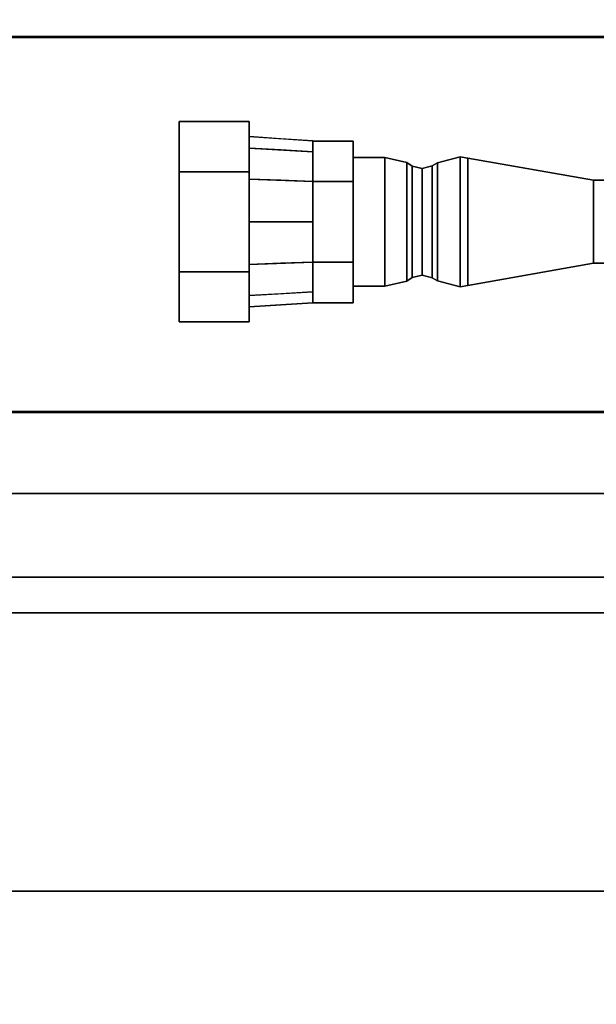
# Model space of a CAD drawing. Units: inches. Extents: x -26088 to -24540, y -8241 to -7569.
# Drawn here: x -24651 to -24648, y -8154 to -8149 of the extents above; entities that cross this region are included whole.
import ezdxf

# ---------------------------------------------------------------- set-up
doc = ezdxf.new("R2010")
doc.units = ezdxf.units.IN
doc.header["$MEASUREMENT"] = 0
doc.layers.add('M-EQPM', color=50, linetype='Continuous', lineweight=9)

msp = doc.modelspace()

# ---------------------------------------------------------------- linework, layer by layer
for points in [[(-24612.00237, -8173.67691, 5.12646), (-24762.00237, -8173.67691, 5.12646), (-24762.00237, -8146.51302, 5.12646), (-24612.00237, -8146.51302, 5.12646)], [(-24762.00237, -8177.45192, 82.60055), (-24612.00237, -8177.45192, 82.60055), (-24612.00237, -8146.51302, 82.60055), (-24762.00237, -8146.51302, 82.60055)], [(-24612.00237, -8171.01302, 5.12646), (-24612.00237, -8146.51302, 5.12646), (-24762.00237, -8146.51302, 5.12646), (-24762.00237, -8171.01302, 5.12646)], [(-24612.00237, -8166.62621, 7.97108), (-24762.00237, -8166.62621, 7.97108), (-24762.00237, -8148.60787, 9.05396), (-24612.00237, -8148.60787, 9.05396)], [(-24612.00237, -8150.63561, 12.89467), (-24612.00237, -8148.60787, 12.89467), (-24762.00237, -8148.60787, 12.89467), (-24762.00237, -8150.63561, 12.89467)], [(-24612.00237, -8148.60787, 9.05396), (-24762.00237, -8148.60787, 9.05396), (-24762.00237, -8148.60787, 12.89467), (-24612.00237, -8148.60787, 12.89467)], [(-24612.00237, -8176.45135, 80.5958), (-24612.00237, -8148.61303, 80.5958), (-24762.00237, -8148.61303, 80.5958), (-24762.00237, -8176.45135, 80.5958)], [(-24612.00237, -8148.61303, 12.89467), (-24762.00237, -8148.61303, 12.89467), (-24762.00237, -8148.61303, 80.5958), (-24612.00237, -8148.61303, 80.5958)], [(-24612.00237, -8150.64077, 12.89467), (-24762.00237, -8150.64077, 12.89467), (-24762.00237, -8148.61303, 12.89467), (-24612.00237, -8148.61303, 12.89467)], [(-24762.00237, -8166.62621, 7.97108), (-24612.00237, -8166.62621, 7.97108), (-24612.00237, -8148.61303, 9.05365), (-24762.00237, -8148.61303, 9.05365)], [(-24612.00237, -8148.61303, 80.5958), (-24762.00237, -8148.61303, 80.5958), (-24762.00237, -8148.61303, 9.05365), (-24612.00237, -8148.61303, 9.05365)], [(-24612.00237, -8177.45192, 80.5958), (-24762.00237, -8177.45192, 80.5958), (-24762.00237, -8148.61303, 80.5958), (-24612.00237, -8148.61303, 80.5958)], [(-24650.27823, -8149.06747, 83.1588), (-24649.89936, -8149.06747, 83.1588), (-24649.89936, -8149.33825, 82.6898), (-24650.27823, -8149.33825, 82.6898)], [(-24650.27823, -8149.06747, 83.1588), (-24650.27823, -8149.33825, 83.6278), (-24649.89936, -8149.33825, 83.6278), (-24649.89936, -8149.06747, 83.1588)], [(-24649.3368, -8149.1738, 83.15488), (-24649.55557, -8149.1738, 83.15488), (-24649.55557, -8149.39028, 83.53769), (-24649.3368, -8149.39028, 83.53769)], [(-24649.55557, -8149.1738, 83.15488), (-24649.3368, -8149.1738, 83.15488), (-24649.3368, -8149.39028, 82.77991), (-24649.55557, -8149.39028, 82.77991)], [(-24650.27823, -8149.33825, 83.6278), (-24650.27823, -8149.87981, 83.6278), (-24649.89936, -8149.87981, 83.6278), (-24649.89936, -8149.33825, 83.6278)], [(-24650.27823, -8149.33825, 82.6898), (-24649.89936, -8149.33825, 82.6898), (-24649.89936, -8149.87981, 82.6898), (-24650.27823, -8149.87981, 82.6898)], [(-24649.55557, -8149.39028, 83.53769), (-24649.55557, -8149.82778, 83.53769), (-24649.3368, -8149.82778, 83.53769), (-24649.3368, -8149.39028, 83.53769)], [(-24649.55557, -8149.39028, 82.77991), (-24649.3368, -8149.39028, 82.77991), (-24649.3368, -8149.82778, 82.77991), (-24649.55557, -8149.82778, 82.77991)], [(-24649.55557, -8149.82778, 83.53769), (-24649.55557, -8150.04653, 83.15881), (-24649.3368, -8150.04653, 83.15881), (-24649.3368, -8149.82778, 83.53769)], [(-24649.55557, -8149.82778, 82.77991), (-24649.3368, -8149.82778, 82.77991), (-24649.3368, -8150.04653, 83.15881), (-24649.55557, -8150.04653, 83.15881)], [(-24649.89936, -8149.87981, 83.6278), (-24650.27823, -8149.87981, 83.6278), (-24650.27823, -8150.15058, 83.1588), (-24649.89936, -8150.15058, 83.1588)], [(-24650.27823, -8149.87981, 82.6898), (-24649.89936, -8149.87981, 82.6898), (-24649.89936, -8150.15058, 83.1588), (-24650.27823, -8150.15058, 83.1588)], [(-24612.00237, -8150.63561, 12.89467), (-24762.00237, -8150.63561, 12.89467), (-24762.00237, -8150.63561, 15.4785), (-24612.00237, -8150.63561, 15.4785)], [(-24612.00237, -8173.63686, 14.6194), (-24612.00237, -8150.63561, 15.4785), (-24762.00237, -8150.63561, 15.4785), (-24762.00237, -8173.63686, 14.6194)], [(-24612.00237, -8150.64077, 77.22712), (-24762.00237, -8150.64077, 77.22712), (-24762.00237, -8150.64077, 12.89467), (-24612.00237, -8150.64077, 12.89467)], [(-24612.00237, -8151.07809, 63.8273), (-24762.00237, -8151.07809, 63.8273), (-24762.00237, -8150.64077, 63.83581), (-24612.00237, -8150.64077, 63.83581)], [(-24612.00237, -8172.64077, 67.80472), (-24612.00237, -8150.64077, 67.80472), (-24762.00237, -8150.64077, 67.80472), (-24762.00237, -8172.64077, 67.80472)], [(-24612.00237, -8150.64077, 63.83581), (-24762.00237, -8150.64077, 63.83581), (-24762.00237, -8150.64077, 67.80472), (-24612.00237, -8150.64077, 67.80472)], [(-24612.00237, -8151.07809, 53.8273), (-24762.00237, -8151.07809, 53.8273), (-24762.00237, -8150.64077, 53.83582), (-24612.00237, -8150.64077, 53.83582)], [(-24612.00237, -8172.64077, 57.80473), (-24612.00237, -8150.64077, 57.80473), (-24762.00237, -8150.64077, 57.80473), (-24762.00237, -8172.64077, 57.80473)], [(-24612.00237, -8150.64077, 53.83582), (-24762.00237, -8150.64077, 53.83582), (-24762.00237, -8150.64077, 57.80473), (-24612.00237, -8150.64077, 57.80473)], [(-24612.00237, -8151.07809, 43.8273), (-24762.00237, -8151.07809, 43.8273), (-24762.00237, -8150.64077, 43.83582), (-24612.00237, -8150.64077, 43.83582)], [(-24612.00237, -8172.64077, 47.80472), (-24612.00237, -8150.64077, 47.80472), (-24762.00237, -8150.64077, 47.80472), (-24762.00237, -8172.64077, 47.80472)], [(-24612.00237, -8150.64077, 43.83582), (-24762.00237, -8150.64077, 43.83582), (-24762.00237, -8150.64077, 47.80472), (-24612.00237, -8150.64077, 47.80472)], [(-24612.00237, -8151.07809, 33.8273), (-24762.00237, -8151.07809, 33.8273), (-24762.00237, -8150.64077, 33.83582), (-24612.00237, -8150.64077, 33.83582)], [(-24612.00237, -8172.64077, 37.80472), (-24612.00237, -8150.64077, 37.80472), (-24762.00237, -8150.64077, 37.80472), (-24762.00237, -8172.64077, 37.80472)], [(-24612.00237, -8150.64077, 33.83582), (-24762.00237, -8150.64077, 33.83582), (-24762.00237, -8150.64077, 37.80472), (-24612.00237, -8150.64077, 37.80472)], [(-24612.00237, -8151.07809, 23.8273), (-24762.00237, -8151.07809, 23.8273), (-24762.00237, -8150.64077, 23.83582), (-24612.00237, -8150.64077, 23.83582)], [(-24612.00237, -8172.64077, 27.80472), (-24612.00237, -8150.64077, 27.80472), (-24762.00237, -8150.64077, 27.80472), (-24762.00237, -8172.64077, 27.80472)], [(-24612.00237, -8150.64077, 23.83582), (-24762.00237, -8150.64077, 23.83582), (-24762.00237, -8150.64077, 27.80472), (-24612.00237, -8150.64077, 27.80472)], [(-24612.00237, -8155.20552, 78.11731), (-24762.00237, -8155.20552, 78.11731), (-24762.00237, -8151.53096, 78.11731), (-24612.00237, -8151.53096, 78.11731)], [(-24612.00237, -8153.22837, 65.27511), (-24762.00237, -8153.22837, 65.27511), (-24762.00237, -8151.72357, 64.05136), (-24612.00237, -8151.72357, 64.05136)], [(-24612.00237, -8153.22837, 55.27511), (-24762.00237, -8153.22837, 55.27511), (-24762.00237, -8151.72357, 54.05136), (-24612.00237, -8151.72357, 54.05136)], [(-24612.00237, -8153.22837, 45.27511), (-24762.00237, -8153.22837, 45.27511), (-24762.00237, -8151.72357, 44.05136), (-24612.00237, -8151.72357, 44.05136)], [(-24612.00237, -8153.22837, 35.27511), (-24762.00237, -8153.22837, 35.27511), (-24762.00237, -8151.72357, 34.05136), (-24612.00237, -8151.72357, 34.05136)], [(-24612.00237, -8153.22837, 25.27511), (-24762.00237, -8153.22837, 25.27511), (-24762.00237, -8151.72357, 24.05136), (-24612.00237, -8151.72357, 24.05136)]]:
    msp.add_3dface(points)
for points, invisible_edges in [([(-24746.12737, -8163.39171, 2.94807), (-24762.00237, -8148.29302, 2.94807), (-24612.00237, -8148.29302, 2.94807), (-24612.00237, -8169.04552, 2.94807)], 9), ([(-24650.27823, -8150.15058, 83.1588), (-24650.27823, -8149.87981, 83.6278), (-24650.27823, -8149.33825, 83.6278), (-24650.27823, -8149.06747, 83.1588)], 8), ([(-24650.27823, -8149.33825, 82.6898), (-24650.27823, -8149.87981, 82.6898), (-24650.27823, -8150.15058, 83.1588), (-24650.27823, -8149.06747, 83.1588)], 4), ([(-24649.89936, -8150.15058, 83.1588), (-24649.89936, -8149.87981, 82.6898), (-24649.89936, -8149.33825, 82.6898), (-24649.89936, -8149.06747, 83.1588)], 8), ([(-24649.89936, -8149.33825, 83.6278), (-24649.89936, -8149.87981, 83.6278), (-24649.89936, -8150.15058, 83.1588), (-24649.89936, -8149.06747, 83.1588)], 4), ([(-24649.55557, -8149.17153, 83.15881), (-24649.89936, -8149.1636, 83.10269), (-24649.89936, -8149.14856, 83.15881)], 1), ([(-24649.72769, -8149.16003, 83.15881), (-24649.89936, -8149.14856, 83.15881), (-24649.89936, -8149.1636, 83.21494)], 12), ([(-24649.89936, -8149.21025, 82.92857), (-24649.89936, -8149.21025, 83.38903), (-24649.89936, -8149.14856, 83.15881)], 1), ([(-24649.55557, -8149.20006, 83.05231), (-24649.89936, -8149.1636, 83.10269), (-24649.55557, -8149.17153, 83.15881)], 3), ([(-24649.55557, -8149.20006, 83.05231), (-24649.89936, -8149.1794, 83.04369), (-24649.89936, -8149.1636, 83.10269)], 13), ([(-24649.89936, -8149.1636, 83.21494), (-24649.89936, -8149.1794, 83.27392), (-24649.55557, -8149.18656, 83.21494)], 14), ([(-24649.55557, -8149.20006, 83.05231), (-24649.55557, -8149.2151, 82.99619), (-24649.89936, -8149.1794, 83.04369)], 14), ([(-24649.89936, -8149.19521, 82.9847), (-24649.89936, -8149.1794, 83.04369), (-24649.55557, -8149.2151, 82.99619)], 14), ([(-24649.55557, -8149.2016, 83.27106), (-24649.55557, -8149.18656, 83.21494), (-24649.89936, -8149.1794, 83.27392)], 14), ([(-24649.55557, -8149.2016, 83.27106), (-24649.89936, -8149.1794, 83.27392), (-24649.89936, -8149.19521, 83.33291)], 13), ([(-24649.72769, -8149.22018, 82.93431), (-24649.89936, -8149.21025, 82.92857), (-24649.89936, -8149.19521, 82.9847)], 12), ([(-24649.55557, -8149.2016, 83.27106), (-24649.89936, -8149.19521, 83.33291), (-24649.55557, -8149.23014, 83.37756)], 3), ([(-24649.55557, -8149.23014, 83.37756), (-24649.89936, -8149.19521, 83.33291), (-24649.89936, -8149.21025, 83.38903)], 1), ([(-24649.72769, -8149.16003, 83.15881), (-24649.55557, -8149.18656, 83.21494), (-24649.55557, -8149.17153, 83.15881)], 1), ([(-24649.55557, -8149.17153, 83.15881), (-24649.55557, -8149.23014, 83.37756), (-24649.55557, -8149.39028, 83.53769), (-24649.55557, -8149.23014, 82.94006)], 4), ([(-24649.55557, -8149.82778, 83.53769), (-24649.55557, -8149.39028, 83.53769), (-24649.55557, -8149.1738, 83.15488), (-24649.55557, -8150.04653, 83.15881)], 4), ([(-24649.55557, -8149.82778, 82.77991), (-24649.55557, -8150.04653, 83.15881), (-24649.55557, -8149.1738, 83.15488), (-24649.55557, -8149.39028, 82.77991)], 2), ([(-24649.3368, -8149.1738, 83.15488), (-24649.3368, -8150.04653, 83.15881), (-24649.3368, -8149.82778, 82.77991), (-24649.3368, -8149.39028, 82.77991)], 1), ([(-24649.3368, -8149.1738, 83.15488), (-24649.3368, -8149.39028, 83.53769), (-24649.3368, -8149.82778, 83.53769), (-24649.3368, -8150.04653, 83.15881)], 8), ([(-24649.55557, -8149.23014, 83.37756), (-24649.89936, -8149.21025, 83.38903), (-24649.55557, -8149.29591, 83.44333)], 2), ([(-24649.55557, -8149.29591, 83.44333), (-24649.89936, -8149.21025, 83.38903), (-24649.89936, -8149.29452, 83.47331)], 13), ([(-24649.55557, -8149.23014, 82.94006), (-24649.89936, -8149.25133, 82.88749), (-24649.89936, -8149.21025, 82.92857)], 1), ([(-24649.89936, -8149.60903, 82.69833), (-24649.89936, -8149.83926, 82.76002), (-24649.89936, -8150.0078, 82.92857), (-24649.89936, -8149.21025, 82.92857)], 12), ([(-24649.89936, -8149.60903, 82.69833), (-24649.89936, -8149.21025, 82.92857), (-24649.89936, -8149.37879, 82.76002)], 1), ([(-24649.89936, -8149.21025, 83.38903), (-24649.89936, -8149.60903, 83.61927), (-24649.89936, -8149.37879, 83.55758)], 1), ([(-24649.55557, -8149.30811, 82.86209), (-24649.89936, -8149.25133, 82.88749), (-24649.55557, -8149.23014, 82.94006)], 3), ([(-24649.55557, -8149.30811, 82.86209), (-24649.89936, -8149.29452, 82.8443), (-24649.89936, -8149.25133, 82.88749)], 13), ([(-24649.72769, -8149.22018, 82.93431), (-24649.55557, -8149.2151, 82.99619), (-24649.55557, -8149.23014, 82.94006)], 1), ([(-24649.55557, -8149.60903, 82.72131), (-24649.55557, -8149.39028, 82.77991), (-24649.55557, -8149.23014, 82.94006)], 12), ([(-24649.55557, -8149.34309, 83.4905), (-24649.55557, -8149.29591, 83.44333), (-24649.89936, -8149.29452, 83.47331)], 14), ([(-24649.89936, -8149.37879, 83.55758), (-24649.55557, -8149.34309, 83.4905), (-24649.89936, -8149.29452, 83.47331)], 3), ([(-24649.55557, -8149.30811, 82.86209), (-24649.55557, -8149.34919, 82.821), (-24649.89936, -8149.29452, 82.8443)], 14), ([(-24649.89936, -8149.3377, 82.80111), (-24649.89936, -8149.29452, 82.8443), (-24649.55557, -8149.34919, 82.821)], 14), ([(-24649.3368, -8149.43476, 83.48616), (-24649.3368, -8149.2605, 83.18433), (-24649.3368, -8149.60903, 83.18433), (-24649.3368, -8149.78329, 83.48616)], 4), ([(-24649.3368, -8149.60903, 83.18433), (-24649.3368, -8149.2605, 83.18433), (-24649.3368, -8149.43476, 82.8825), (-24649.3368, -8149.78329, 82.8825)], 8), ([(-24649.1646, -8149.43476, 83.48616), (-24649.1646, -8149.2605, 83.18433), (-24649.3368, -8149.2605, 83.18433), (-24649.3368, -8149.43476, 83.48616)], 8), ([(-24649.1646, -8149.2605, 83.18433), (-24649.1646, -8149.43476, 82.8825), (-24649.3368, -8149.43476, 82.8825), (-24649.3368, -8149.2605, 83.18433)], 2), ([(-24649.04646, -8149.44859, 83.46221), (-24649.04646, -8149.28815, 83.18433), (-24649.1646, -8149.2605, 83.18433)], 12), ([(-24649.1646, -8149.2605, 83.18433), (-24649.1646, -8149.43476, 83.48616), (-24649.04646, -8149.44859, 83.46221)], 14), ([(-24649.1646, -8149.43476, 82.8825), (-24649.1646, -8149.2605, 83.18433), (-24649.04646, -8149.28815, 83.18433)], 12), ([(-24649.04646, -8149.28815, 83.18433), (-24649.04646, -8149.44859, 82.90644), (-24649.1646, -8149.43476, 82.8825)], 14), ([(-24649.01806, -8149.36384, 83.28097), (-24649.04646, -8149.28815, 83.18433), (-24649.04646, -8149.36837, 83.32327)], 13), ([(-24649.01806, -8149.36384, 83.28097), (-24649.01806, -8149.30804, 83.18433), (-24649.04646, -8149.28815, 83.18433)], 12), ([(-24649.01806, -8149.30804, 83.18433), (-24649.04646, -8149.34764, 83.08129), (-24649.04646, -8149.28815, 83.18433)], 1), ([(-24649.04646, -8149.34764, 83.08129), (-24649.01806, -8149.30804, 83.18433), (-24649.01806, -8149.38329, 83.054)], 13), ([(-24648.96337, -8149.46493, 83.43391), (-24648.96337, -8149.32084, 83.18433), (-24649.01806, -8149.30804, 83.18433)], 12), ([(-24649.01806, -8149.30804, 83.18433), (-24649.01806, -8149.45853, 83.44499), (-24648.96337, -8149.46493, 83.43391)], 14), ([(-24649.01806, -8149.45853, 82.92367), (-24649.01806, -8149.30804, 83.18433), (-24648.96337, -8149.32084, 83.18433)], 12), ([(-24648.90972, -8149.45775, 83.44635), (-24648.90972, -8149.30646, 83.18433), (-24648.96337, -8149.32084, 83.18433)], 12), ([(-24648.90972, -8149.30646, 83.18433), (-24648.90972, -8149.45775, 82.9223), (-24648.96337, -8149.46493, 82.93475)], 14), ([(-24648.96337, -8149.46493, 82.93475), (-24648.96337, -8149.32084, 83.18433), (-24648.90972, -8149.30646, 83.18433)], 12), ([(-24648.88138, -8149.34924, 83.28676), (-24648.88138, -8149.2901, 83.18433), (-24648.90972, -8149.30646, 83.18433)], 12), ([(-24648.88138, -8149.2901, 83.18433), (-24648.90972, -8149.36257, 83.08714), (-24648.90972, -8149.30646, 83.18433)], 1), ([(-24648.90972, -8149.36257, 83.08714), (-24648.88138, -8149.2901, 83.18433), (-24648.88138, -8149.36983, 83.04623)], 13), ([(-24648.88138, -8149.34924, 83.28676), (-24648.90972, -8149.30646, 83.18433), (-24648.90972, -8149.3821, 83.31534)], 13), ([(-24648.75863, -8149.43312, 83.48901), (-24648.75863, -8149.25721, 83.18433), (-24648.88138, -8149.2901, 83.18433)], 12), ([(-24648.75863, -8149.25721, 83.18433), (-24648.75863, -8149.43312, 82.87965), (-24648.88138, -8149.44956, 82.90813)], 14), ([(-24648.88138, -8149.44956, 82.90813), (-24648.88138, -8149.2901, 83.18433), (-24648.75863, -8149.25721, 83.18433)], 12), ([(-24648.88138, -8149.2901, 83.18433), (-24648.88138, -8149.44956, 83.46053), (-24648.75863, -8149.43312, 83.48901)], 14), ([(-24648.71622, -8149.26469, 83.18433), (-24648.75863, -8149.25721, 83.18433), (-24648.75863, -8149.34517, 83.33667)], 12), ([(-24648.71622, -8149.35077, 83.03522), (-24648.75863, -8149.25721, 83.18433), (-24648.71622, -8149.26469, 83.18433)], 1), ([(-24648.75863, -8149.25721, 83.18433), (-24648.71622, -8149.35077, 83.03522), (-24648.75863, -8149.3805, 82.97079)], 3), ([(-24648.71622, -8149.26469, 83.18433), (-24648.75863, -8149.34517, 83.33667), (-24648.71622, -8149.38536, 83.39333)], 3), ([(-24648.03658, -8149.49678, 83.37875), (-24648.03658, -8149.38453, 83.18433), (-24648.71622, -8149.26469, 83.18433)], 12), ([(-24648.71622, -8149.26469, 83.18433), (-24648.71622, -8149.43686, 83.48253), (-24648.03658, -8149.49678, 83.37875)], 14), ([(-24648.71622, -8149.43686, 82.88612), (-24648.71622, -8149.26469, 83.18433), (-24648.03658, -8149.38453, 83.18433)], 12), ([(-24649.72769, -8149.38453, 82.76995), (-24649.89936, -8149.37879, 82.76002), (-24649.89936, -8149.3377, 82.80111)], 12), ([(-24649.55557, -8149.34309, 83.4905), (-24649.89936, -8149.37879, 83.55758), (-24649.55557, -8149.39028, 83.53769)], 1), ([(-24649.72769, -8149.38453, 82.76995), (-24649.55557, -8149.34919, 82.821), (-24649.55557, -8149.39028, 82.77991)], 1), ([(-24649.04646, -8149.44859, 82.90644), (-24649.04646, -8149.34764, 83.08129), (-24649.01806, -8149.38329, 83.054)], 14), ([(-24648.96337, -8149.32084, 83.18433), (-24648.96337, -8149.46493, 82.93475), (-24649.01806, -8149.45853, 82.92367)], 14), ([(-24648.96337, -8149.32084, 83.18433), (-24648.96337, -8149.46493, 83.43391), (-24648.90972, -8149.45775, 83.44635)], 14), ([(-24648.90972, -8149.3821, 83.31534), (-24648.88138, -8149.44956, 83.46053), (-24648.88138, -8149.34924, 83.28676)], 13), ([(-24648.90972, -8149.45775, 82.9223), (-24648.90972, -8149.36257, 83.08714), (-24648.88138, -8149.36983, 83.04623)], 14), ([(-24648.75863, -8149.43312, 83.48901), (-24648.71622, -8149.38536, 83.39333), (-24648.75863, -8149.34517, 83.33667)], 3), ([(-24648.71622, -8149.43686, 82.88612), (-24648.75863, -8149.3805, 82.97079), (-24648.71622, -8149.35077, 83.03522)], 3), ([(-24649.72769, -8149.38453, 83.54765), (-24649.89936, -8149.37879, 83.55758), (-24649.89936, -8149.43491, 83.57262)], 12), ([(-24649.55557, -8149.39028, 82.77991), (-24649.89936, -8149.43491, 82.74498), (-24649.89936, -8149.37879, 82.76002)], 1), ([(-24649.55557, -8149.49678, 82.75138), (-24649.89936, -8149.43491, 82.74498), (-24649.55557, -8149.39028, 82.77991)], 3), ([(-24649.72769, -8149.38453, 83.54765), (-24649.55557, -8149.4464, 83.55272), (-24649.55557, -8149.39028, 83.53769)], 1), ([(-24649.55557, -8149.82778, 83.53769), (-24649.55557, -8150.04653, 83.15881), (-24649.55557, -8149.98791, 82.94006), (-24649.55557, -8149.39028, 83.53769)], 13), ([(-24649.55557, -8149.60903, 83.5963), (-24649.55557, -8149.82778, 83.53769), (-24649.55557, -8149.39028, 83.53769)], 2), ([(-24649.04646, -8149.36837, 83.32327), (-24649.01806, -8149.45853, 83.44499), (-24649.01806, -8149.36384, 83.28097)], 13), ([(-24649.01806, -8149.45853, 83.44499), (-24649.04646, -8149.36837, 83.32327), (-24649.04646, -8149.44859, 83.46221)], 13), ([(-24649.04646, -8149.44859, 82.90644), (-24649.01806, -8149.38329, 83.054), (-24649.01806, -8149.45853, 82.92367)], 13), ([(-24648.90972, -8149.45775, 82.9223), (-24648.88138, -8149.36983, 83.04623), (-24648.88138, -8149.44956, 82.90813)], 13), ([(-24648.88138, -8149.44956, 83.46053), (-24648.90972, -8149.3821, 83.31534), (-24648.90972, -8149.45775, 83.44635)], 13), ([(-24648.71622, -8149.43686, 82.88612), (-24648.75863, -8149.43312, 82.87965), (-24648.75863, -8149.3805, 82.97079)], 13), ([(-24648.71622, -8149.38536, 83.39333), (-24648.75863, -8149.43312, 83.48901), (-24648.71622, -8149.43686, 83.48253)], 3), ([(-24648.03658, -8149.38453, 83.18433), (-24648.03658, -8149.49678, 82.9899), (-24648.71622, -8149.43686, 82.88612)], 14), ([(-24647.63658, -8149.49678, 83.37875), (-24647.63658, -8149.38453, 83.18433), (-24648.03658, -8149.38453, 83.18433), (-24648.03658, -8149.49678, 83.37875)], 8), ([(-24647.63658, -8149.38453, 83.18433), (-24647.63658, -8149.49678, 82.9899), (-24648.03658, -8149.49678, 82.9899), (-24648.03658, -8149.38453, 83.18433)], 2), ([(-24649.89936, -8149.43491, 83.57262), (-24649.89936, -8149.49391, 83.58842), (-24649.55557, -8149.4464, 83.55272)], 14), ([(-24649.55557, -8149.49678, 82.75138), (-24649.89936, -8149.49391, 82.72918), (-24649.89936, -8149.43491, 82.74498)], 13), ([(-24649.55557, -8149.50252, 83.56777), (-24649.55557, -8149.4464, 83.55272), (-24649.89936, -8149.49391, 83.58842)], 14), ([(-24649.3368, -8149.43476, 83.48616), (-24649.3368, -8149.78329, 83.48616), (-24649.1646, -8149.78329, 83.48616), (-24649.1646, -8149.43476, 83.48616)], 10), ([(-24649.3368, -8149.78329, 82.8825), (-24649.3368, -8149.43476, 82.8825), (-24649.1646, -8149.43476, 82.8825), (-24649.1646, -8149.78329, 82.8825)], 10), ([(-24649.1646, -8149.43476, 83.48616), (-24649.1646, -8149.78329, 83.48616), (-24649.04646, -8149.76947, 83.46221), (-24649.04646, -8149.44859, 83.46221)], 10), ([(-24649.1646, -8149.78329, 82.8825), (-24649.1646, -8149.43476, 82.8825), (-24649.04646, -8149.44859, 82.90644), (-24649.04646, -8149.76947, 82.90644)], 10), ([(-24649.01806, -8149.60903, 83.44499), (-24649.01806, -8149.45853, 83.44499), (-24649.04646, -8149.44859, 83.46221), (-24649.04646, -8149.60903, 83.46221)], 10), ([(-24649.04646, -8149.60903, 82.90644), (-24649.04646, -8149.44859, 82.90644), (-24649.01806, -8149.45853, 82.92367), (-24649.01806, -8149.60903, 82.92367)], 10), ([(-24649.01806, -8149.45853, 83.44499), (-24649.01806, -8149.75952, 83.44499), (-24648.96337, -8149.75312, 83.43391), (-24648.96337, -8149.46493, 83.43391)], 10), ([(-24649.01806, -8149.75952, 82.92367), (-24649.01806, -8149.45853, 82.92367), (-24648.96337, -8149.46493, 82.93475), (-24648.96337, -8149.75312, 82.93475)], 10), ([(-24648.96337, -8149.46493, 83.43391), (-24648.96337, -8149.75312, 83.43391), (-24648.90972, -8149.76031, 83.44635), (-24648.90972, -8149.45775, 83.44635)], 10), ([(-24648.96337, -8149.75312, 82.93475), (-24648.96337, -8149.46493, 82.93475), (-24648.90972, -8149.45775, 82.9223), (-24648.90972, -8149.76031, 82.9223)], 10), ([(-24648.88138, -8149.60903, 83.46053), (-24648.88138, -8149.44956, 83.46053), (-24648.90972, -8149.45775, 83.44635), (-24648.90972, -8149.60903, 83.44635)], 10), ([(-24648.90972, -8149.60903, 82.9223), (-24648.90972, -8149.45775, 82.9223), (-24648.88138, -8149.44956, 82.90813), (-24648.88138, -8149.60903, 82.90813)], 10), ([(-24648.88138, -8149.44956, 83.46053), (-24648.88138, -8149.76849, 83.46053), (-24648.75863, -8149.78494, 83.48901), (-24648.75863, -8149.43312, 83.48901)], 10), ([(-24648.88138, -8149.76849, 82.90813), (-24648.88138, -8149.44956, 82.90813), (-24648.75863, -8149.43312, 82.87965), (-24648.75863, -8149.78494, 82.87965)], 10), ([(-24648.71622, -8149.60903, 83.48253), (-24648.71622, -8149.43686, 83.48253), (-24648.75863, -8149.43312, 83.48901), (-24648.75863, -8149.60903, 83.48901)], 10), ([(-24648.75863, -8149.60903, 82.87965), (-24648.75863, -8149.43312, 82.87965), (-24648.71622, -8149.43686, 82.88612), (-24648.71622, -8149.60903, 82.88612)], 10), ([(-24648.71622, -8149.43686, 83.48253), (-24648.71622, -8149.7812, 83.48253), (-24648.03658, -8149.72128, 83.37875), (-24648.03658, -8149.49678, 83.37875)], 10), ([(-24648.71622, -8149.7812, 82.88612), (-24648.71622, -8149.43686, 82.88612), (-24648.03658, -8149.49678, 82.9899), (-24648.03658, -8149.72128, 82.9899)], 10), ([(-24649.55557, -8149.50252, 83.56777), (-24649.89936, -8149.49391, 83.58842), (-24649.89936, -8149.5529, 83.60423)], 13), ([(-24649.55557, -8149.49678, 82.75138), (-24649.55557, -8149.5529, 82.73634), (-24649.89936, -8149.49391, 82.72918)], 14), ([(-24649.89936, -8149.5529, 82.71337), (-24649.89936, -8149.49391, 82.72918), (-24649.55557, -8149.5529, 82.73634)], 14), ([(-24649.55557, -8149.50252, 83.56777), (-24649.89936, -8149.5529, 83.60423), (-24649.55557, -8149.60903, 83.5963)], 3), ([(-24648.03658, -8149.49678, 83.37875), (-24648.03658, -8149.72128, 83.37875), (-24647.63658, -8149.72128, 83.37875), (-24647.63658, -8149.49678, 83.37875)], 10), ([(-24648.03658, -8149.72128, 82.9899), (-24648.03658, -8149.49678, 82.9899), (-24647.63658, -8149.49678, 82.9899), (-24647.63658, -8149.72128, 82.9899)], 10), ([(-24649.55557, -8149.60903, 83.5963), (-24649.89936, -8149.5529, 83.60423), (-24649.89936, -8149.60903, 83.61927)], 1), ([(-24649.72769, -8149.60903, 82.7098), (-24649.89936, -8149.60903, 82.69833), (-24649.89936, -8149.5529, 82.71337)], 12), ([(-24649.72769, -8149.60903, 82.7098), (-24649.55557, -8149.5529, 82.73634), (-24649.55557, -8149.60903, 82.72131)], 1), ([(-24649.72769, -8149.60903, 83.6078), (-24649.89936, -8149.60903, 83.61927), (-24649.89936, -8149.66515, 83.60423)], 12), ([(-24649.55557, -8149.71553, 82.74984), (-24649.89936, -8149.66515, 82.71337), (-24649.55557, -8149.60903, 82.72131)], 3), ([(-24649.55557, -8149.60903, 82.72131), (-24649.89936, -8149.66515, 82.71337), (-24649.89936, -8149.60903, 82.69833)], 1), ([(-24649.89936, -8150.0078, 83.38903), (-24649.89936, -8149.83926, 83.55758), (-24649.89936, -8149.60903, 83.61927), (-24649.89936, -8150.0078, 82.92857)], 12), ([(-24649.72769, -8149.60903, 83.6078), (-24649.55557, -8149.66515, 83.58127), (-24649.55557, -8149.60903, 83.5963)], 1), ([(-24649.55557, -8149.98791, 82.94006), (-24649.55557, -8149.82778, 82.77991), (-24649.55557, -8149.60903, 82.72131)], 12), ([(-24649.3368, -8149.95755, 83.18433), (-24649.3368, -8149.78329, 83.48616), (-24649.3368, -8149.60903, 83.18433)], 2), ([(-24649.3368, -8149.78329, 82.8825), (-24649.3368, -8149.95755, 83.18433), (-24649.3368, -8149.60903, 83.18433)], 12), ([(-24649.04646, -8149.60903, 83.46221), (-24649.04646, -8149.76947, 83.46221), (-24649.01806, -8149.75952, 83.44499), (-24649.01806, -8149.60903, 83.44499)], 10), ([(-24649.01806, -8149.60903, 82.92367), (-24649.01806, -8149.75952, 82.92367), (-24649.04646, -8149.76947, 82.90644), (-24649.04646, -8149.60903, 82.90644)], 10), ([(-24648.90972, -8149.60903, 83.44635), (-24648.90972, -8149.76031, 83.44635), (-24648.88138, -8149.76849, 83.46053), (-24648.88138, -8149.60903, 83.46053)], 10), ([(-24648.88138, -8149.60903, 82.90813), (-24648.88138, -8149.76849, 82.90813), (-24648.90972, -8149.76031, 82.9223), (-24648.90972, -8149.60903, 82.9223)], 10), ([(-24648.75863, -8149.60903, 83.48901), (-24648.75863, -8149.78494, 83.48901), (-24648.71622, -8149.7812, 83.48253), (-24648.71622, -8149.60903, 83.48253)], 10), ([(-24648.71622, -8149.60903, 82.88612), (-24648.71622, -8149.7812, 82.88612), (-24648.75863, -8149.78494, 82.87965), (-24648.75863, -8149.60903, 82.87965)], 10), ([(-24649.55557, -8149.72127, 83.56623), (-24649.55557, -8149.66515, 83.58127), (-24649.89936, -8149.72414, 83.58842)], 14), ([(-24649.89936, -8149.66515, 83.60423), (-24649.89936, -8149.72414, 83.58842), (-24649.55557, -8149.66515, 83.58127)], 14), ([(-24649.55557, -8149.71553, 82.74984), (-24649.89936, -8149.72414, 82.72918), (-24649.89936, -8149.66515, 82.71337)], 13), ([(-24649.55557, -8149.71553, 82.74984), (-24649.55557, -8149.77165, 82.76487), (-24649.89936, -8149.72414, 82.72918)], 14), ([(-24649.55557, -8149.72127, 83.56623), (-24649.89936, -8149.78314, 83.57262), (-24649.55557, -8149.82778, 83.53769)], 3), ([(-24649.55557, -8149.72127, 83.56623), (-24649.89936, -8149.72414, 83.58842), (-24649.89936, -8149.78314, 83.57262)], 13), ([(-24649.89936, -8149.78314, 82.74498), (-24649.89936, -8149.72414, 82.72918), (-24649.55557, -8149.77165, 82.76487)], 14), ([(-24648.03658, -8149.83353, 83.18433), (-24648.03658, -8149.72128, 83.37875), (-24648.71622, -8149.7812, 83.48253)], 14), ([(-24648.03658, -8149.72128, 82.9899), (-24648.03658, -8149.83353, 83.18433), (-24648.71622, -8149.95337, 83.18433)], 12), ([(-24648.71622, -8149.95337, 83.18433), (-24648.71622, -8149.7812, 82.88612), (-24648.03658, -8149.72128, 82.9899)], 14), ([(-24647.63658, -8149.83353, 83.18433), (-24647.63658, -8149.72128, 83.37875), (-24648.03658, -8149.72128, 83.37875), (-24648.03658, -8149.83353, 83.18433)], 2), ([(-24647.63658, -8149.72128, 82.9899), (-24647.63658, -8149.83353, 83.18433), (-24648.03658, -8149.83353, 83.18433), (-24648.03658, -8149.72128, 82.9899)], 8), ([(-24649.55557, -8149.82778, 83.53769), (-24649.89936, -8149.78314, 83.57262), (-24649.89936, -8149.83926, 83.55758)], 1), ([(-24649.72769, -8149.83353, 82.76995), (-24649.89936, -8149.83926, 82.76002), (-24649.89936, -8149.78314, 82.74498)], 12), ([(-24649.72769, -8149.83353, 82.76995), (-24649.55557, -8149.77165, 82.76487), (-24649.55557, -8149.82778, 82.77991)], 1), ([(-24649.1646, -8149.95755, 83.18433), (-24649.1646, -8149.78329, 83.48616), (-24649.3368, -8149.78329, 83.48616), (-24649.3368, -8149.95755, 83.18433)], 2), ([(-24649.1646, -8149.78329, 82.8825), (-24649.1646, -8149.95755, 83.18433), (-24649.3368, -8149.95755, 83.18433), (-24649.3368, -8149.78329, 82.8825)], 8), ([(-24649.04646, -8149.9299, 83.18433), (-24649.04646, -8149.76947, 83.46221), (-24649.1646, -8149.78329, 83.48616)], 14), ([(-24649.04646, -8149.76947, 82.90644), (-24649.04646, -8149.9299, 83.18433), (-24649.1646, -8149.95755, 83.18433)], 12), ([(-24649.1646, -8149.95755, 83.18433), (-24649.1646, -8149.78329, 82.8825), (-24649.04646, -8149.76947, 82.90644)], 14), ([(-24649.1646, -8149.78329, 83.48616), (-24649.1646, -8149.95755, 83.18433), (-24649.04646, -8149.9299, 83.18433)], 12), ([(-24649.04646, -8149.76947, 83.46221), (-24649.01806, -8149.83477, 83.31466), (-24649.01806, -8149.75952, 83.44499)], 13), ([(-24649.01806, -8149.75952, 82.92367), (-24649.04646, -8149.84969, 83.04539), (-24649.04646, -8149.76947, 82.90644)], 13), ([(-24649.04646, -8149.84969, 83.04539), (-24649.01806, -8149.75952, 82.92367), (-24649.01806, -8149.85422, 83.08768)], 13), ([(-24649.04646, -8149.76947, 83.46221), (-24649.04646, -8149.87042, 83.28736), (-24649.01806, -8149.83477, 83.31466)], 14), ([(-24648.96337, -8149.89721, 83.18433), (-24648.96337, -8149.75312, 83.43391), (-24649.01806, -8149.75952, 83.44499)], 14), ([(-24648.96337, -8149.75312, 82.93475), (-24648.96337, -8149.89721, 83.18433), (-24649.01806, -8149.91002, 83.18433)], 12), ([(-24649.01806, -8149.91002, 83.18433), (-24649.01806, -8149.75952, 82.92367), (-24648.96337, -8149.75312, 82.93475)], 14), ([(-24649.01806, -8149.75952, 83.44499), (-24649.01806, -8149.91002, 83.18433), (-24648.96337, -8149.89721, 83.18433)], 12), ([(-24648.90972, -8149.91159, 83.18433), (-24648.90972, -8149.76031, 83.44635), (-24648.96337, -8149.75312, 83.43391)], 14), ([(-24648.96337, -8149.75312, 83.43391), (-24648.96337, -8149.89721, 83.18433), (-24648.90972, -8149.91159, 83.18433)], 12), ([(-24648.96337, -8149.89721, 83.18433), (-24648.96337, -8149.75312, 82.93475), (-24648.90972, -8149.76031, 82.9223)], 14), ([(-24648.90972, -8149.76031, 82.9223), (-24648.90972, -8149.91159, 83.18433), (-24648.96337, -8149.89721, 83.18433)], 12), ([(-24648.90972, -8149.76031, 83.44635), (-24648.88138, -8149.84822, 83.32242), (-24648.88138, -8149.76849, 83.46053)], 13), ([(-24648.90972, -8149.76031, 83.44635), (-24648.90972, -8149.85548, 83.28151), (-24648.88138, -8149.84822, 83.32242)], 14), ([(-24648.88138, -8149.76849, 82.90813), (-24648.90972, -8149.83595, 83.05331), (-24648.90972, -8149.76031, 82.9223)], 13), ([(-24648.90972, -8149.83595, 83.05331), (-24648.88138, -8149.76849, 82.90813), (-24648.88138, -8149.86881, 83.08189)], 13), ([(-24648.75863, -8149.96084, 83.18433), (-24648.75863, -8149.78494, 83.48901), (-24648.88138, -8149.76849, 83.46053)], 14), ([(-24648.88138, -8149.76849, 83.46053), (-24648.88138, -8149.92795, 83.18433), (-24648.75863, -8149.96084, 83.18433)], 12), ([(-24648.88138, -8149.92795, 83.18433), (-24648.88138, -8149.76849, 82.90813), (-24648.75863, -8149.78494, 82.87965)], 14), ([(-24648.75863, -8149.78494, 82.87965), (-24648.75863, -8149.96084, 83.18433), (-24648.88138, -8149.92795, 83.18433)], 12), ([(-24648.71622, -8149.7812, 83.48253), (-24648.75863, -8149.83756, 83.39787), (-24648.71622, -8149.86728, 83.33343)], 3), ([(-24648.71622, -8149.7812, 83.48253), (-24648.75863, -8149.78494, 83.48901), (-24648.75863, -8149.83756, 83.39787)], 13), ([(-24648.71622, -8149.8327, 82.97532), (-24648.75863, -8149.78494, 82.87965), (-24648.71622, -8149.7812, 82.88612)], 3), ([(-24648.75863, -8149.78494, 82.87965), (-24648.71622, -8149.8327, 82.97532), (-24648.75863, -8149.87289, 83.03198)], 3), ([(-24648.71622, -8149.7812, 83.48253), (-24648.71622, -8149.95337, 83.18433), (-24648.03658, -8149.83353, 83.18433)], 12), ([(-24649.55557, -8149.90574, 82.85789), (-24649.89936, -8149.88034, 82.80111), (-24649.55557, -8149.82778, 82.77991)], 3), ([(-24649.55557, -8149.82778, 82.77991), (-24649.89936, -8149.88034, 82.80111), (-24649.89936, -8149.83926, 82.76002)], 1), ([(-24649.72769, -8149.83353, 83.54765), (-24649.89936, -8149.83926, 83.55758), (-24649.89936, -8149.88034, 83.5165)], 12), ([(-24649.72769, -8149.83353, 83.54765), (-24649.55557, -8149.86886, 83.4966), (-24649.55557, -8149.82778, 83.53769)], 1), ([(-24649.55557, -8150.04653, 83.15881), (-24649.55557, -8149.82778, 83.53769), (-24649.55557, -8149.98791, 83.37756)], 1), ([(-24649.04646, -8149.87042, 83.28736), (-24649.01806, -8149.91002, 83.18433), (-24649.01806, -8149.83477, 83.31466)], 13), ([(-24648.88138, -8149.86881, 83.08189), (-24648.90972, -8149.91159, 83.18433), (-24648.90972, -8149.83595, 83.05331)], 13), ([(-24648.71622, -8149.95337, 83.18433), (-24648.75863, -8149.87289, 83.03198), (-24648.71622, -8149.8327, 82.97532)], 3), ([(-24648.75863, -8149.96084, 83.18433), (-24648.71622, -8149.86728, 83.33343), (-24648.75863, -8149.83756, 83.39787)], 3), ([(-24649.55557, -8149.90995, 83.45552), (-24649.55557, -8149.86886, 83.4966), (-24649.89936, -8149.92353, 83.47331)], 14), ([(-24649.89936, -8149.88034, 83.5165), (-24649.89936, -8149.92353, 83.47331), (-24649.55557, -8149.86886, 83.4966)], 14), ([(-24649.55557, -8149.90574, 82.85789), (-24649.89936, -8149.92353, 82.8443), (-24649.89936, -8149.88034, 82.80111)], 13), ([(-24649.01806, -8149.85422, 83.08768), (-24649.04646, -8149.9299, 83.18433), (-24649.04646, -8149.84969, 83.04539)], 13), ([(-24649.01806, -8149.85422, 83.08768), (-24649.01806, -8149.91002, 83.18433), (-24649.04646, -8149.9299, 83.18433)], 12), ([(-24649.01806, -8149.91002, 83.18433), (-24649.04646, -8149.87042, 83.28736), (-24649.04646, -8149.9299, 83.18433)], 1), ([(-24648.90972, -8149.85548, 83.28151), (-24648.88138, -8149.92795, 83.18433), (-24648.88138, -8149.84822, 83.32242)], 13), ([(-24648.88138, -8149.92795, 83.18433), (-24648.90972, -8149.85548, 83.28151), (-24648.90972, -8149.91159, 83.18433)], 1), ([(-24648.88138, -8149.86881, 83.08189), (-24648.88138, -8149.92795, 83.18433), (-24648.90972, -8149.91159, 83.18433)], 12), ([(-24648.71622, -8149.86728, 83.33343), (-24648.75863, -8149.96084, 83.18433), (-24648.71622, -8149.95337, 83.18433)], 1), ([(-24648.71622, -8149.95337, 83.18433), (-24648.75863, -8149.96084, 83.18433), (-24648.75863, -8149.87289, 83.03198)], 12), ([(-24649.55557, -8149.90574, 82.85789), (-24649.55557, -8149.94683, 82.89897), (-24649.89936, -8149.92353, 82.8443)], 14), ([(-24649.55557, -8149.90995, 83.45552), (-24649.89936, -8149.96672, 83.43012), (-24649.55557, -8149.98791, 83.37756)], 3), ([(-24649.55557, -8149.90995, 83.45552), (-24649.89936, -8149.92353, 83.47331), (-24649.89936, -8149.96672, 83.43012)], 13), ([(-24649.89936, -8149.96672, 82.88749), (-24649.89936, -8149.92353, 82.8443), (-24649.55557, -8149.94683, 82.89897)], 14), ([(-24649.72769, -8149.99787, 82.93431), (-24649.55557, -8149.94683, 82.89897), (-24649.55557, -8149.98791, 82.94006)], 1), ([(-24649.55557, -8149.98791, 83.37756), (-24649.89936, -8149.96672, 83.43012), (-24649.89936, -8150.0078, 83.38903)], 1), ([(-24649.72769, -8149.99787, 82.93431), (-24649.89936, -8150.0078, 82.92857), (-24649.89936, -8149.96672, 82.88749)], 12), ([(-24649.55557, -8150.01645, 83.04656), (-24649.89936, -8150.02284, 82.9847), (-24649.55557, -8149.98791, 82.94006)], 3), ([(-24649.55557, -8149.98791, 82.94006), (-24649.89936, -8150.02284, 82.9847), (-24649.89936, -8150.0078, 82.92857)], 1), ([(-24649.72769, -8149.99787, 83.38331), (-24649.89936, -8150.0078, 83.38903), (-24649.89936, -8150.02284, 83.33291)], 12), ([(-24649.72769, -8149.99787, 83.38331), (-24649.55557, -8150.00295, 83.32144), (-24649.55557, -8149.98791, 83.37756)], 1), ([(-24649.55557, -8150.01799, 83.26532), (-24649.55557, -8150.00295, 83.32144), (-24649.89936, -8150.03865, 83.27392)], 14), ([(-24649.89936, -8150.02284, 83.33291), (-24649.89936, -8150.03865, 83.27392), (-24649.55557, -8150.00295, 83.32144)], 14), ([(-24649.89936, -8150.0078, 83.38903), (-24649.89936, -8150.0078, 82.92857), (-24649.89936, -8150.06949, 83.15881)], 1), ([(-24649.55557, -8150.01645, 83.04656), (-24649.55557, -8150.03149, 83.10269), (-24649.89936, -8150.03865, 83.04369)], 14), ([(-24649.55557, -8150.01645, 83.04656), (-24649.89936, -8150.03865, 83.04369), (-24649.89936, -8150.02284, 82.9847)], 13), ([(-24649.55557, -8150.01799, 83.26532), (-24649.89936, -8150.05446, 83.21494), (-24649.55557, -8150.04653, 83.15881)], 3), ([(-24649.55557, -8150.01799, 83.26532), (-24649.89936, -8150.03865, 83.27392), (-24649.89936, -8150.05446, 83.21494)], 13), ([(-24649.89936, -8150.05446, 83.10269), (-24649.89936, -8150.03865, 83.04369), (-24649.55557, -8150.03149, 83.10269)], 14), ([(-24649.55557, -8150.04653, 83.15881), (-24649.89936, -8150.05446, 83.21494), (-24649.89936, -8150.06949, 83.15881)], 1), ([(-24649.72769, -8150.05803, 83.15881), (-24649.89936, -8150.06949, 83.15881), (-24649.89936, -8150.05446, 83.10269)], 12), ([(-24649.72769, -8150.05803, 83.15881), (-24649.55557, -8150.03149, 83.10269), (-24649.55557, -8150.04653, 83.15881)], 1), ([(-24762.00237, -8150.64077, 77.22712), (-24612.00237, -8150.64077, 77.22712), (-24612.00237, -8150.6711, 77.45752), (-24762.00237, -8150.6711, 77.45752)], 4), ([(-24762.00237, -8150.6711, 77.45752), (-24612.00237, -8150.6711, 77.45752), (-24612.00237, -8150.76004, 77.67221), (-24762.00237, -8150.76004, 77.67221)], 5), ([(-24612.00237, -8150.9015, 77.85658), (-24762.00237, -8150.9015, 77.85658), (-24762.00237, -8150.76004, 77.67221), (-24612.00237, -8150.76004, 77.67221)], 5), ([(-24612.00237, -8151.08587, 77.99804), (-24762.00237, -8151.08587, 77.99804), (-24762.00237, -8150.9015, 77.85658), (-24612.00237, -8150.9015, 77.85658)], 5), ([(-24612.00237, -8151.309, 63.85009), (-24762.00237, -8151.309, 63.85009), (-24762.00237, -8151.07809, 63.8273), (-24612.00237, -8151.07809, 63.8273)], 1), ([(-24612.00237, -8151.309, 53.85009), (-24762.00237, -8151.309, 53.85009), (-24762.00237, -8151.07809, 53.8273), (-24612.00237, -8151.07809, 53.8273)], 1), ([(-24612.00237, -8151.309, 43.85009), (-24762.00237, -8151.309, 43.85009), (-24762.00237, -8151.07809, 43.8273), (-24612.00237, -8151.07809, 43.8273)], 1), ([(-24612.00237, -8151.309, 33.85009), (-24762.00237, -8151.309, 33.85009), (-24762.00237, -8151.07809, 33.8273), (-24612.00237, -8151.07809, 33.8273)], 1), ([(-24612.00237, -8151.309, 23.85009), (-24762.00237, -8151.309, 23.85009), (-24762.00237, -8151.07809, 23.8273), (-24612.00237, -8151.07809, 23.8273)], 1), ([(-24762.00237, -8151.08587, 77.99804), (-24612.00237, -8151.08587, 77.99804), (-24612.00237, -8151.30056, 78.08698), (-24762.00237, -8151.30056, 78.08698)], 5), ([(-24762.00237, -8151.30056, 78.08698), (-24612.00237, -8151.30056, 78.08698), (-24612.00237, -8151.53096, 78.11731), (-24762.00237, -8151.53096, 78.11731)], 1), ([(-24612.00237, -8151.5282, 63.92618), (-24762.00237, -8151.5282, 63.92618), (-24762.00237, -8151.309, 63.85009), (-24612.00237, -8151.309, 63.85009)], 5), ([(-24612.00237, -8151.5282, 53.92618), (-24762.00237, -8151.5282, 53.92618), (-24762.00237, -8151.309, 53.85009), (-24612.00237, -8151.309, 53.85009)], 5), ([(-24612.00237, -8151.5282, 43.92618), (-24762.00237, -8151.5282, 43.92618), (-24762.00237, -8151.309, 43.85009), (-24612.00237, -8151.309, 43.85009)], 5), ([(-24612.00237, -8151.5282, 33.92618), (-24762.00237, -8151.5282, 33.92618), (-24762.00237, -8151.309, 33.85009), (-24612.00237, -8151.309, 33.85009)], 5), ([(-24612.00237, -8151.5282, 23.92618), (-24762.00237, -8151.5282, 23.92618), (-24762.00237, -8151.309, 23.85009), (-24612.00237, -8151.309, 23.85009)], 5), ([(-24612.00237, -8151.72357, 64.05136), (-24762.00237, -8151.72357, 64.05136), (-24762.00237, -8151.5282, 63.92618), (-24612.00237, -8151.5282, 63.92618)], 4), ([(-24612.00237, -8151.72357, 54.05136), (-24762.00237, -8151.72357, 54.05136), (-24762.00237, -8151.5282, 53.92618), (-24612.00237, -8151.5282, 53.92618)], 4), ([(-24612.00237, -8151.72357, 44.05136), (-24762.00237, -8151.72357, 44.05136), (-24762.00237, -8151.5282, 43.92618), (-24612.00237, -8151.5282, 43.92618)], 4), ([(-24612.00237, -8151.72357, 34.05136), (-24762.00237, -8151.72357, 34.05136), (-24762.00237, -8151.5282, 33.92618), (-24612.00237, -8151.5282, 33.92618)], 4), ([(-24612.00237, -8151.72357, 24.05136), (-24762.00237, -8151.72357, 24.05136), (-24762.00237, -8151.5282, 23.92618), (-24612.00237, -8151.5282, 23.92618)], 4), ([(-24762.00237, -8153.22837, 65.27511), (-24612.00237, -8153.22837, 65.27511), (-24612.00237, -8153.62646, 65.53992), (-24762.00237, -8153.62646, 65.53992)], 4), ([(-24762.00237, -8153.22837, 55.27511), (-24612.00237, -8153.22837, 55.27511), (-24612.00237, -8153.62646, 55.53992), (-24762.00237, -8153.62646, 55.53992)], 4), ([(-24762.00237, -8153.22837, 45.27511), (-24612.00237, -8153.22837, 45.27511), (-24612.00237, -8153.62646, 45.53992), (-24762.00237, -8153.62646, 45.53992)], 4), ([(-24762.00237, -8153.22837, 35.27511), (-24612.00237, -8153.22837, 35.27511), (-24612.00237, -8153.62646, 35.53992), (-24762.00237, -8153.62646, 35.53992)], 4), ([(-24762.00237, -8153.22837, 25.27511), (-24612.00237, -8153.22837, 25.27511), (-24612.00237, -8153.62646, 25.53992), (-24762.00237, -8153.62646, 25.53992)], 4), ([(-24612.00237, -8154.06768, 65.72411), (-24762.00237, -8154.06768, 65.72411), (-24762.00237, -8153.62646, 65.53992), (-24612.00237, -8153.62646, 65.53992)], 5), ([(-24612.00237, -8154.06768, 55.7241), (-24762.00237, -8154.06768, 55.7241), (-24762.00237, -8153.62646, 55.53992), (-24612.00237, -8153.62646, 55.53992)], 5), ([(-24612.00237, -8154.06768, 45.7241), (-24762.00237, -8154.06768, 45.7241), (-24762.00237, -8153.62646, 45.53992), (-24612.00237, -8153.62646, 45.53992)], 5), ([(-24612.00237, -8154.06768, 35.72411), (-24762.00237, -8154.06768, 35.72411), (-24762.00237, -8153.62646, 35.53992), (-24612.00237, -8153.62646, 35.53992)], 5), ([(-24612.00237, -8154.06768, 25.7241), (-24762.00237, -8154.06768, 25.7241), (-24762.00237, -8153.62646, 25.53992), (-24612.00237, -8153.62646, 25.53992)], 5)]:
    msp.add_3dface(points, dxfattribs=dict(invisible_edges=invisible_edges))
at = {"layer": 'M-EQPM', "invisible_edges": 15}
for points in [[(-24649.89936, -8149.1636, 83.21494), (-24649.55557, -8149.18656, 83.21494), (-24649.72769, -8149.16003, 83.15881)], [(-24649.89936, -8149.19521, 82.9847), (-24649.55557, -8149.2151, 82.99619), (-24649.72769, -8149.22018, 82.93431)], [(-24649.89936, -8149.21025, 82.92857), (-24649.89936, -8150.0078, 82.92857), (-24649.89936, -8149.60903, 83.61927), (-24649.89936, -8149.21025, 83.38903)], [(-24649.55557, -8149.23014, 82.94006), (-24649.55557, -8149.39028, 83.53769), (-24649.55557, -8149.98791, 82.94006), (-24649.55557, -8149.60903, 82.72131)], [(-24649.89936, -8149.3377, 82.80111), (-24649.55557, -8149.34919, 82.821), (-24649.72769, -8149.38453, 82.76995)], [(-24649.89936, -8149.43491, 83.57262), (-24649.55557, -8149.4464, 83.55272), (-24649.72769, -8149.38453, 83.54765)], [(-24649.89936, -8149.5529, 82.71337), (-24649.55557, -8149.5529, 82.73634), (-24649.72769, -8149.60903, 82.7098)], [(-24649.89936, -8149.66515, 83.60423), (-24649.55557, -8149.66515, 83.58127), (-24649.72769, -8149.60903, 83.6078)], [(-24649.89936, -8149.78314, 82.74498), (-24649.55557, -8149.77165, 82.76487), (-24649.72769, -8149.83353, 82.76995)], [(-24649.89936, -8149.88034, 83.5165), (-24649.55557, -8149.86886, 83.4966), (-24649.72769, -8149.83353, 83.54765)], [(-24649.89936, -8149.96672, 82.88749), (-24649.55557, -8149.94683, 82.89897), (-24649.72769, -8149.99787, 82.93431)], [(-24649.89936, -8150.02284, 83.33291), (-24649.55557, -8150.00295, 83.32144), (-24649.72769, -8149.99787, 83.38331)], [(-24649.89936, -8150.05446, 83.10269), (-24649.55557, -8150.03149, 83.10269), (-24649.72769, -8150.05803, 83.15881)]]:
    msp.add_3dface(points, dxfattribs=at)

doc.saveas('drawing.dxf')
